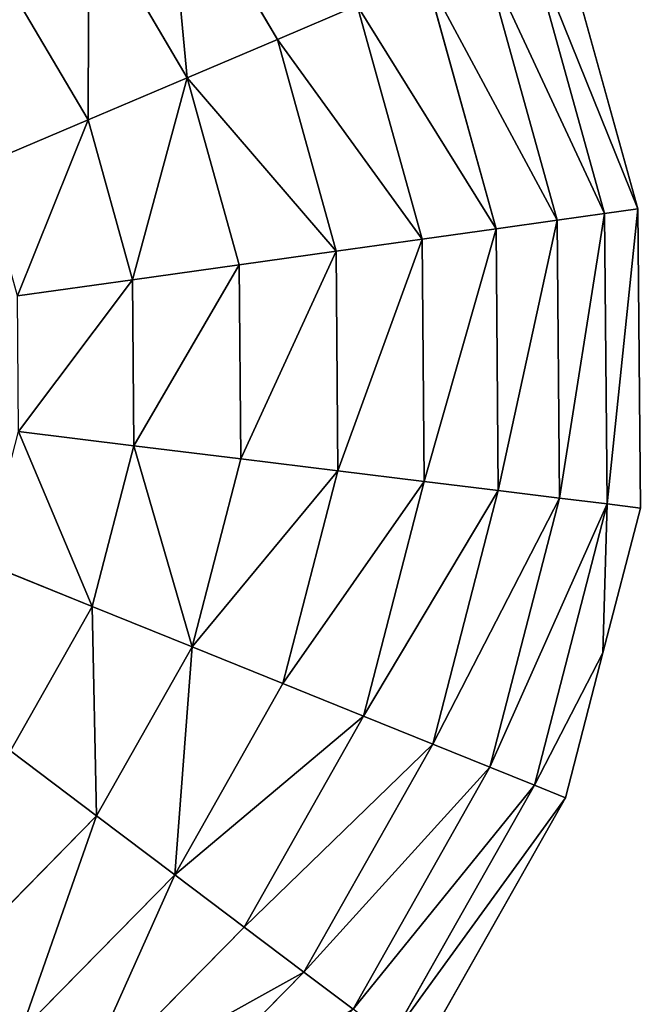
# Model space of a CAD drawing. Extents: x 16829 to 20208, y 6639 to 7922.
# Drawn here: x 18265 to 18402, y 6827 to 7044 of the extents above; entities that cross this region are included whole.
import ezdxf

# ---------------------------------------------------------------- set-up
doc = ezdxf.new("R2010")
doc.units = 0
doc.layers.get('0').update_dxf_attribs({"color": 13, "linetype": 'CONTINUOUS'})

# ---------------------------------------------------------------- blocks, each defined once
blk = doc.blocks.new('SKUPINA_80')
at = {"color": 2}
for p, q in [((420.49, 322.06, 149.46), (396.05, 363.71, 149.46)), ((400.67, 313.68, 172.98), (379.07, 350.49, 172.98)), ((499.68, 284.7), (482.21, 348.13)), ((492.38, 283.69, 32.93), (475.42, 345.26, 32.93)), ((481.95, 282.24, 64.73), (465.72, 341.16, 64.73)), ((378.85, 304.47, 193.62), (360.39, 335.95, 193.62)), ((468.51, 280.38, 94.99), (453.22, 335.88, 94.99)), ((420.49, 322.06, 149.46), (438.08, 329.49, 123.35)), ((452.23, 278.12, 123.35), (438.08, 329.49, 123.35)), ((400.67, 313.68, 172.98), (420.49, 322.06, 149.46)), ((433.32, 275.5, 149.46), (420.49, 322.06, 149.46)), ((378.85, 304.47, 193.62), (400.67, 313.68, 172.98)), ((412, 272.54, 172.98), (400.67, 313.68, 172.98)), ((355.32, 294.53, 211.14), (378.85, 304.47, 193.62)), ((388.55, 269.28, 193.62), (378.85, 304.47, 193.62)), ((481.95, 282.24, 64.73), (492.38, 283.69, 32.93)), ((492.38, 283.69, 32.93), (499.68, 284.7)), ((492.82, 219.83, 32.93), (492.38, 283.69, 32.93)), ((500.14, 218.92), (499.68, 284.7)), ((468.51, 280.38, 94.99), (481.95, 282.24, 64.73)), ((482.37, 221.13, 64.73), (481.95, 282.24, 64.73)), ((452.23, 278.12, 123.35), (468.51, 280.38, 94.99)), ((468.91, 222.81, 94.99), (468.51, 280.38, 94.99)), ((433.32, 275.5, 149.46), (452.23, 278.12, 123.35)), ((452.6, 224.84, 123.35), (452.23, 278.12, 123.35)), ((412, 272.54, 172.98), (433.32, 275.5, 149.46)), ((433.66, 227.2, 149.46), (433.32, 275.5, 149.46)), ((388.55, 269.28, 193.62), (412, 272.54, 172.98)), ((412.3, 229.86, 172.98), (412, 272.54, 172.98)), ((363.24, 265.77, 211.14), (388.55, 269.28, 193.62)), ((388.8, 232.79, 193.62), (388.55, 269.28, 193.62)), ((363.45, 235.95, 211.14), (388.8, 232.79, 193.62)), ((379.6, 197.47, 193.62), (388.8, 232.79, 193.62)), ((388.8, 232.79, 193.62), (412.3, 229.86, 172.98)), ((401.54, 188.56, 172.98), (412.3, 229.86, 172.98)), ((412.3, 229.86, 172.98), (433.66, 227.2, 149.46)), ((421.48, 180.46, 149.46), (433.66, 227.2, 149.46)), ((433.66, 227.2, 149.46), (452.6, 224.84, 123.35)), ((439.17, 173.28, 123.35), (452.6, 224.84, 123.35)), ((452.6, 224.84, 123.35), (468.91, 222.81, 94.99)), ((454.4, 167.1, 94.99), (468.91, 222.81, 94.99)), ((466.97, 161.99, 64.73), (482.37, 221.13, 64.73)), ((468.91, 222.81, 94.99), (482.37, 221.13, 64.73)), ((482.37, 221.13, 64.73), (492.82, 219.83, 32.93)), ((476.73, 158.03, 32.93), (492.82, 219.83, 32.93)), ((491.84, 187.09), (500.14, 218.92)), ((492.82, 219.83, 32.93), (500.14, 218.92)), ((355.93, 207.08, 211.14), (379.6, 197.47, 193.62)), ((361.57, 165.74, 193.62), (379.6, 197.47, 193.62)), ((379.6, 197.47, 193.62), (401.54, 188.56, 172.98)), ((380.46, 151.45, 172.98), (401.54, 188.56, 172.98)), ((401.54, 188.56, 172.98), (421.48, 180.46, 149.46)), ((483.55, 155.26), (491.84, 187.09)), ((397.63, 138.47, 149.46), (421.48, 180.46, 149.46)), ((421.48, 180.46, 149.46), (439.17, 173.28, 123.35)), ((412.86, 126.95, 123.35), (439.17, 173.28, 123.35)), ((439.17, 173.28, 123.35), (454.4, 167.1, 94.99)), ((425.96, 117.04, 94.99), (454.4, 167.1, 94.99)), ((454.4, 167.1, 94.99), (466.97, 161.99, 64.73)), ((361.57, 165.74, 193.62), (380.46, 151.45, 172.98)), ((436.78, 108.86, 64.73), (466.97, 161.99, 64.73)), ((466.97, 161.99, 64.73), (476.73, 158.03, 32.93)), ((445.18, 102.5, 32.93), (476.73, 158.03, 32.93)), ((476.73, 158.03, 32.93), (483.55, 155.26)), ((451.06, 98.06), (483.55, 155.26)), ((350.49, 121.06, 172.98), (380.46, 151.45, 172.98)), ((380.46, 151.45, 172.98), (397.63, 138.47, 149.46)), ((363.71, 104.08, 149.46), (397.63, 138.47, 149.46)), ((397.63, 138.47, 149.46), (412.86, 126.95, 123.35)), ((375.44, 89.01, 123.35), (412.86, 126.95, 123.35)), ((412.86, 126.95, 123.35), (425.96, 117.04, 94.99)), ((385.54, 76.05, 94.99), (425.96, 117.04, 94.99)), ((425.96, 117.04, 94.99), (436.78, 108.86, 64.73))]:
    blk.add_line(p, q, dxfattribs=at)
mesh = blk.add_polyface(dxfattribs=at)
corners = [(396.05, 363.71, 149.46), (438.08, 329.49, 123.35), (420.49, 322.06, 149.46), (411.12, 375.44, 123.35)]
mesh.append_faces([[corners[k] for k in face] for face in [(0, 1, 2), (1, 0, 3)]], dxfattribs={"vtx0": -1, "color": 2})
mesh = blk.add_polyface(dxfattribs=at)
corners = [(396.05, 363.71, 149.46), (400.67, 313.68, 172.98), (379.07, 350.49, 172.98), (420.49, 322.06, 149.46)]
mesh.append_faces([[corners[k] for k in face] for face in [(0, 1, 2), (1, 0, 3)]], dxfattribs={"vtx0": -1, "color": 2})
mesh = blk.add_polyface(dxfattribs=at)
corners = [(379.07, 350.49, 172.98), (378.85, 304.47, 193.62), (360.39, 335.95, 193.62), (400.67, 313.68, 172.98)]
mesh.append_faces([[corners[k] for k in face] for face in [(0, 1, 2), (1, 0, 3)]], dxfattribs={"vtx0": -1, "color": 2})
mesh = blk.add_polyface(dxfattribs=at)
corners = [(475.42, 345.26, 32.93), (499.68, 284.7), (492.38, 283.69, 32.93), (482.21, 348.13)]
mesh.append_faces([[corners[k] for k in face] for face in [(0, 1, 2), (1, 0, 3)]], dxfattribs={"vtx0": -1, "color": 2})
mesh = blk.add_polyface(dxfattribs=at)
corners = [(465.72, 341.16, 64.73), (492.38, 283.69, 32.93), (481.95, 282.24, 64.73), (475.42, 345.26, 32.93)]
mesh.append_faces([[corners[k] for k in face] for face in [(0, 1, 2), (1, 0, 3)]], dxfattribs={"vtx0": -1, "color": 2})
mesh = blk.add_polyface(dxfattribs=at)
corners = [(453.22, 335.88, 94.99), (481.95, 282.24, 64.73), (468.51, 280.38, 94.99), (465.72, 341.16, 64.73)]
mesh.append_faces([[corners[k] for k in face] for face in [(0, 1, 2), (1, 0, 3)]], dxfattribs={"vtx0": -1, "color": 2})
mesh = blk.add_polyface(dxfattribs=at)
corners = [(360.39, 335.95, 193.62), (355.32, 294.53, 211.14), (340.23, 320.25, 211.14), (378.85, 304.47, 193.62)]
mesh.append_faces([[corners[k] for k in face] for face in [(0, 1, 2), (1, 0, 3)]], dxfattribs={"vtx0": -1, "color": 2})
mesh = blk.add_polyface(dxfattribs=at)
corners = [(438.08, 329.49, 123.35), (468.51, 280.38, 94.99), (452.23, 278.12, 123.35), (453.22, 335.88, 94.99)]
mesh.append_faces([[corners[k] for k in face] for face in [(0, 1, 2), (1, 0, 3)]], dxfattribs={"vtx0": -1, "color": 2})
mesh = blk.add_polyface(dxfattribs=at)
corners = [(420.49, 322.06, 149.46), (452.23, 278.12, 123.35), (433.32, 275.5, 149.46), (438.08, 329.49, 123.35)]
mesh.append_faces([[corners[k] for k in face] for face in [(0, 1, 2), (1, 0, 3)]], dxfattribs={"vtx0": -1, "color": 2})
mesh = blk.add_polyface(dxfattribs=at)
corners = [(400.67, 313.68, 172.98), (433.32, 275.5, 149.46), (412, 272.54, 172.98), (420.49, 322.06, 149.46)]
mesh.append_faces([[corners[k] for k in face] for face in [(0, 1, 2), (1, 0, 3)]], dxfattribs={"vtx0": -1, "color": 2})
mesh = blk.add_polyface(dxfattribs=at)
corners = [(400.67, 313.68, 172.98), (388.55, 269.28, 193.62), (378.85, 304.47, 193.62), (412, 272.54, 172.98)]
mesh.append_faces([[corners[k] for k in face] for face in [(0, 1, 2), (1, 0, 3)]], dxfattribs={"vtx0": -1, "color": 2})
mesh = blk.add_polyface(dxfattribs=at)
corners = [(378.85, 304.47, 193.62), (363.24, 265.77, 211.14), (355.32, 294.53, 211.14), (388.55, 269.28, 193.62)]
mesh.append_faces([[corners[k] for k in face] for face in [(0, 1, 2), (1, 0, 3)]], dxfattribs={"vtx0": -1, "color": 2})
mesh = blk.add_polyface(dxfattribs=at)
corners = [(482.37, 221.13, 64.73), (492.38, 283.69, 32.93), (492.82, 219.83, 32.93), (481.95, 282.24, 64.73)]
mesh.append_faces([[corners[k] for k in face] for face in [(0, 1, 2), (1, 0, 3)]], dxfattribs={"vtx0": -1, "color": 2})
mesh = blk.add_polyface(dxfattribs=at)
corners = [(492.82, 219.83, 32.93), (499.68, 284.7), (500.14, 218.92), (492.38, 283.69, 32.93)]
mesh.append_faces([[corners[k] for k in face] for face in [(0, 1, 2), (1, 0, 3)]], dxfattribs={"vtx0": -1, "color": 2})
mesh = blk.add_polyface(dxfattribs=at)
corners = [(468.91, 222.81, 94.99), (481.95, 282.24, 64.73), (482.37, 221.13, 64.73), (468.51, 280.38, 94.99)]
mesh.append_faces([[corners[k] for k in face] for face in [(0, 1, 2), (1, 0, 3)]], dxfattribs={"vtx0": -1, "color": 2})
mesh = blk.add_polyface(dxfattribs=at)
corners = [(452.6, 224.84, 123.35), (468.51, 280.38, 94.99), (468.91, 222.81, 94.99), (452.23, 278.12, 123.35)]
mesh.append_faces([[corners[k] for k in face] for face in [(0, 1, 2), (1, 0, 3)]], dxfattribs={"vtx0": -1, "color": 2})
mesh = blk.add_polyface(dxfattribs=at)
corners = [(433.66, 227.2, 149.46), (452.23, 278.12, 123.35), (452.6, 224.84, 123.35), (433.32, 275.5, 149.46)]
mesh.append_faces([[corners[k] for k in face] for face in [(0, 1, 2), (1, 0, 3)]], dxfattribs={"vtx0": -1, "color": 2})
mesh = blk.add_polyface(dxfattribs=at)
corners = [(412.3, 229.86, 172.98), (433.32, 275.5, 149.46), (433.66, 227.2, 149.46), (412, 272.54, 172.98)]
mesh.append_faces([[corners[k] for k in face] for face in [(0, 1, 2), (1, 0, 3)]], dxfattribs={"vtx0": -1, "color": 2})
mesh = blk.add_polyface(dxfattribs=at)
corners = [(412, 272.54, 172.98), (388.8, 232.79, 193.62), (388.55, 269.28, 193.62), (412.3, 229.86, 172.98)]
mesh.append_faces([[corners[k] for k in face] for face in [(0, 1, 2), (1, 0, 3)]], dxfattribs={"vtx0": -1, "color": 2})
mesh = blk.add_polyface(dxfattribs=at)
corners = [(388.55, 269.28, 193.62), (363.45, 235.95, 211.14), (363.24, 265.77, 211.14), (388.8, 232.79, 193.62)]
mesh.append_faces([[corners[k] for k in face] for face in [(0, 1, 2), (1, 0, 3)]], dxfattribs={"vtx0": -1, "color": 2})
mesh = blk.add_polyface(dxfattribs=at)
corners = [(363.45, 235.95, 211.14), (379.6, 197.47, 193.62), (355.93, 207.08, 211.14), (388.8, 232.79, 193.62)]
mesh.append_faces([[corners[k] for k in face] for face in [(0, 1, 2), (1, 0, 3)]], dxfattribs={"vtx0": -1, "color": 2})
mesh = blk.add_polyface(dxfattribs=at)
corners = [(388.8, 232.79, 193.62), (401.54, 188.56, 172.98), (379.6, 197.47, 193.62), (412.3, 229.86, 172.98)]
mesh.append_faces([[corners[k] for k in face] for face in [(0, 1, 2), (1, 0, 3)]], dxfattribs={"vtx0": -1, "color": 2})
mesh = blk.add_polyface(dxfattribs=at)
corners = [(401.54, 188.56, 172.98), (433.66, 227.2, 149.46), (421.48, 180.46, 149.46), (412.3, 229.86, 172.98)]
mesh.append_faces([[corners[k] for k in face] for face in [(0, 1, 2), (1, 0, 3)]], dxfattribs={"vtx0": -1, "color": 2})
mesh = blk.add_polyface(dxfattribs=at)
corners = [(421.48, 180.46, 149.46), (452.6, 224.84, 123.35), (439.17, 173.28, 123.35), (433.66, 227.2, 149.46)]
mesh.append_faces([[corners[k] for k in face] for face in [(0, 1, 2), (1, 0, 3)]], dxfattribs={"vtx0": -1, "color": 2})
mesh = blk.add_polyface(dxfattribs=at)
corners = [(439.17, 173.28, 123.35), (468.91, 222.81, 94.99), (454.4, 167.1, 94.99), (452.6, 224.84, 123.35)]
mesh.append_faces([[corners[k] for k in face] for face in [(0, 1, 2), (1, 0, 3)]], dxfattribs={"vtx0": -1, "color": 2})
mesh = blk.add_polyface(dxfattribs=at)
corners = [(454.4, 167.1, 94.99), (482.37, 221.13, 64.73), (466.97, 161.99, 64.73), (468.91, 222.81, 94.99)]
mesh.append_faces([[corners[k] for k in face] for face in [(0, 1, 2), (1, 0, 3)]], dxfattribs={"vtx0": -1, "color": 2})
mesh = blk.add_polyface(dxfattribs=at)
corners = [(466.97, 161.99, 64.73), (492.82, 219.83, 32.93), (476.73, 158.03, 32.93), (482.37, 221.13, 64.73)]
mesh.append_faces([[corners[k] for k in face] for face in [(0, 1, 2), (1, 0, 3)]], dxfattribs={"vtx0": -1, "color": 2})
mesh = blk.add_polyface(dxfattribs=at)
corners = [(476.73, 158.03, 32.93), (491.84, 187.09), (483.55, 155.26), (492.82, 219.83, 32.93), (500.14, 218.92)]
mesh.append_faces([[corners[k] for k in face] for face in [(0, 1, 2), (1, 3, 4)]], dxfattribs={"vtx0": -1, "color": 2})
mesh.append_faces([[corners[k] for k in face] for face in [(1, 0, 3)]], dxfattribs={"vtx0": -1, "vtx2": -1, "color": 2})
mesh = blk.add_polyface(dxfattribs=at)
corners = [(355.93, 207.08, 211.14), (361.57, 165.74, 193.62), (341.2, 181.15, 211.14), (379.6, 197.47, 193.62)]
mesh.append_faces([[corners[k] for k in face] for face in [(0, 1, 2), (1, 0, 3)]], dxfattribs={"vtx0": -1, "color": 2})
mesh = blk.add_polyface(dxfattribs=at)
corners = [(379.6, 197.47, 193.62), (380.46, 151.45, 172.98), (361.57, 165.74, 193.62), (401.54, 188.56, 172.98)]
mesh.append_faces([[corners[k] for k in face] for face in [(0, 1, 2), (1, 0, 3)]], dxfattribs={"vtx0": -1, "color": 2})
mesh = blk.add_polyface(dxfattribs=at)
corners = [(401.54, 188.56, 172.98), (397.63, 138.47, 149.46), (380.46, 151.45, 172.98), (421.48, 180.46, 149.46)]
mesh.append_faces([[corners[k] for k in face] for face in [(0, 1, 2), (1, 0, 3)]], dxfattribs={"vtx0": -1, "color": 2})
mesh = blk.add_polyface(dxfattribs=at)
corners = [(397.63, 138.47, 149.46), (439.17, 173.28, 123.35), (412.86, 126.95, 123.35), (421.48, 180.46, 149.46)]
mesh.append_faces([[corners[k] for k in face] for face in [(0, 1, 2), (1, 0, 3)]], dxfattribs={"vtx0": -1, "color": 2})
mesh = blk.add_polyface(dxfattribs=at)
corners = [(412.86, 126.95, 123.35), (454.4, 167.1, 94.99), (425.96, 117.04, 94.99), (439.17, 173.28, 123.35)]
mesh.append_faces([[corners[k] for k in face] for face in [(0, 1, 2), (1, 0, 3)]], dxfattribs={"vtx0": -1, "color": 2})
mesh = blk.add_polyface(dxfattribs=at)
corners = [(425.96, 117.04, 94.99), (466.97, 161.99, 64.73), (436.78, 108.86, 64.73), (454.4, 167.1, 94.99)]
mesh.append_faces([[corners[k] for k in face] for face in [(0, 1, 2), (1, 0, 3)]], dxfattribs={"vtx0": -1, "color": 2})
mesh = blk.add_polyface(dxfattribs=at)
corners = [(361.57, 165.74, 193.62), (350.49, 121.06, 172.98), (335.95, 139.75, 193.62), (380.46, 151.45, 172.98)]
mesh.append_faces([[corners[k] for k in face] for face in [(0, 1, 2), (1, 0, 3)]], dxfattribs={"vtx0": -1, "color": 2})
mesh = blk.add_polyface(dxfattribs=at)
corners = [(436.78, 108.86, 64.73), (476.73, 158.03, 32.93), (445.18, 102.5, 32.93), (466.97, 161.99, 64.73)]
mesh.append_faces([[corners[k] for k in face] for face in [(0, 1, 2), (1, 0, 3)]], dxfattribs={"vtx0": -1, "color": 2})
mesh = blk.add_polyface(dxfattribs=at)
corners = [(445.18, 102.5, 32.93), (483.55, 155.26), (451.06, 98.06), (476.73, 158.03, 32.93)]
mesh.append_faces([[corners[k] for k in face] for face in [(0, 1, 2), (1, 0, 3)]], dxfattribs={"vtx0": -1, "color": 2})
mesh = blk.add_polyface(dxfattribs=at)
corners = [(380.46, 151.45, 172.98), (363.71, 104.08, 149.46), (350.49, 121.06, 172.98), (397.63, 138.47, 149.46)]
mesh.append_faces([[corners[k] for k in face] for face in [(0, 1, 2), (1, 0, 3)]], dxfattribs={"vtx0": -1, "color": 2})
mesh = blk.add_polyface(dxfattribs=at)
corners = [(397.63, 138.47, 149.46), (375.44, 89.01, 123.35), (363.71, 104.08, 149.46), (412.86, 126.95, 123.35)]
mesh.append_faces([[corners[k] for k in face] for face in [(0, 1, 2), (1, 0, 3)]], dxfattribs={"vtx0": -1, "color": 2})
mesh = blk.add_polyface(dxfattribs=at)
corners = [(375.44, 89.01, 123.35), (425.96, 117.04, 94.99), (385.54, 76.05, 94.99), (412.86, 126.95, 123.35)]
mesh.append_faces([[corners[k] for k in face] for face in [(0, 1, 2), (1, 0, 3)]], dxfattribs={"vtx0": -1, "color": 2})
mesh = blk.add_polyface(dxfattribs=at)
corners = [(350.49, 121.06, 172.98), (322.06, 79.64, 149.46), (313.68, 99.47, 172.98), (363.71, 104.08, 149.46)]
mesh.append_faces([[corners[k] for k in face] for face in [(0, 1, 2), (1, 0, 3)]], dxfattribs={"vtx0": -1, "color": 2})
mesh = blk.add_polyface(dxfattribs=at)
corners = [(385.54, 76.05, 94.99), (436.78, 108.86, 64.73), (393.87, 65.34, 64.73), (425.96, 117.04, 94.99)]
mesh.append_faces([[corners[k] for k in face] for face in [(0, 1, 2), (1, 0, 3)]], dxfattribs={"vtx0": -1, "color": 2})

msp = doc.modelspace()

# ---------------------------------------------------------------- block references
at = {"rotation": 0.09497795476563069}
msp.add_blockref('SKUPINA_80', (17901.78, 6716.72), dxfattribs=at)

doc.saveas('drawing.dxf')
